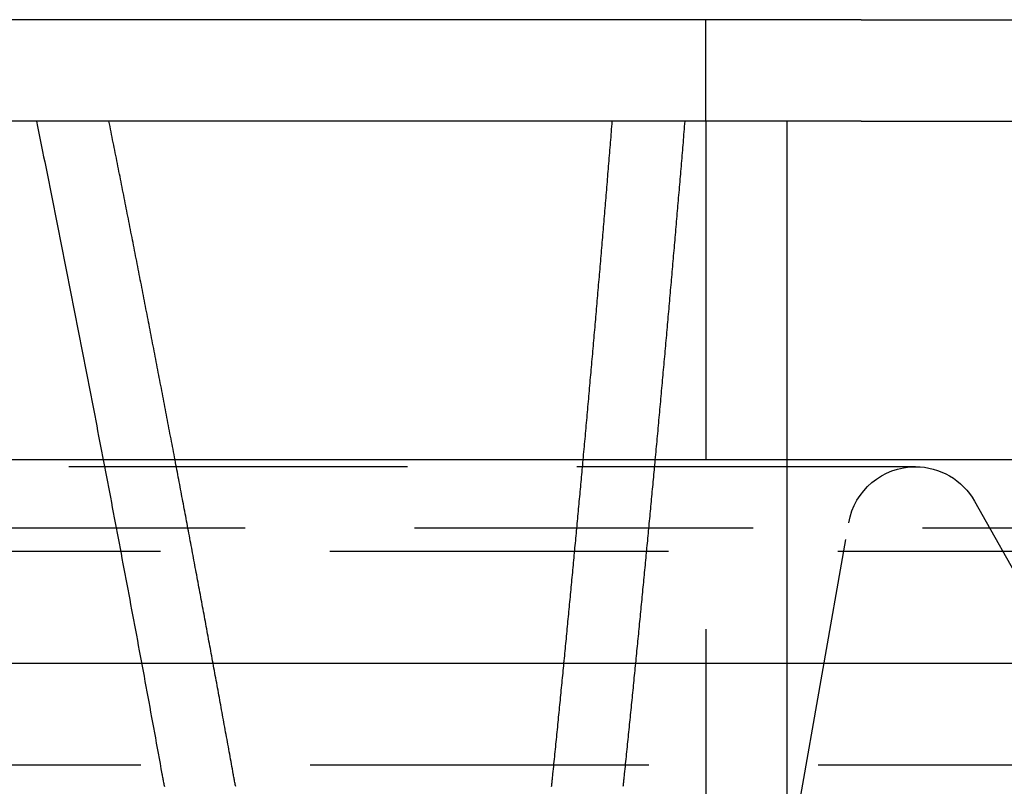
# Model space of a CAD drawing. Extents: x -250 to 802, y -619 to 183.
# Drawn here: x 25 to 40, y 65 to 76 of the extents above; entities that cross this region are included whole.
import ezdxf

# ---------------------------------------------------------------- set-up
doc = ezdxf.new("R2010")
doc.units = 0
doc.header["$LTSCALE"] = 20
doc.linetypes.add('VERDECKT', pattern=[0.375, 0.25, -0.125])
doc.layers.get('0').update_dxf_attribs({"linetype": 'CONTINUOUS'})
doc.layers.add('STEMPEL', color=3, linetype='CONTINUOUS')

# ---------------------------------------------------------------- blocks, each defined once
blk = doc.blocks.new('A$C0B6853E6')
at = {"color": 3, "linetype": 'CONTINUOUS', "extrusion": (0, 1, -2e-16)}
for p, q in [((37.59441, 76.39806), (-108.32371, 76.39806)), ((37.59441, 76.39806), (43.63338, 76.39806)), ((37.59441, 74.89806), (-108.32371, 74.89806)), ((36.5, 74.89806), (36.5, 69.89806)), ((37.59441, 74.89806), (43.63338, 74.89806)), ((250, 69.89806), (-250, 69.89806)), ((-250, 66.89806), (250, 66.89806))]:
    blk.add_line(p, q, dxfattribs=at)
at = {"color": 1, "linetype": 'VERDECKT', "extrusion": (0, 1, -2e-16)}
for p, q in [((35.3, 74.89806), (35.3, 76.39806)), ((35.3, 74.89806), (35.3, 39.89806)), ((38.39706, 69.79806), (-38.39706, 69.79806)), ((36.5, 69.89806), (36.5, 39.84566)), ((39.26817, 69.28914), (41.8, 64.79806)), ((1, 68.89806), (45.05, 68.89806)), ((36.5, 63.79806), (37.41225, 68.9717)), ((-45.25, 68.55165), (45.25, 68.55165)), ((-75.53961, 65.39806), (106.82914, 65.39806))]:
    blk.add_line(p, q, dxfattribs=at)
at = {"color": 1, "linetype": 'VERDECKT'}
for points in [[(25.4212, 74.8981, 0), (25.4363, 74.8234, 0), (25.4514, 74.7488, 0), (25.4664, 74.6742, 0), (25.4815, 74.5995, 0), (25.4966, 74.5248, 0), (25.5116, 74.4502, 0), (25.5266, 74.3755, 0), (25.5417, 74.3008, 0), (25.5567, 74.2261, 0), (25.5717, 74.1514, 0), (25.5867, 74.0766, 0), (25.6017, 74.0019, 0), (25.6166, 73.9271, 0), (25.6316, 73.8524, 0), (25.6466, 73.7776, 0), (25.6615, 73.7028, 0), (25.6764, 73.628, 0), (25.6914, 73.5532, 0), (25.7063, 73.4784, 0), (25.7212, 73.4035, 0), (25.7361, 73.3287, 0), (25.751, 73.2538, 0), (25.7659, 73.179, 0), (25.7807, 73.1041, 0), (25.7956, 73.0292, 0), (25.8104, 72.9543, 0), (25.8253, 72.8794, 0), (25.8401, 72.8045, 0), (25.8549, 72.7296, 0), (25.8697, 72.6546, 0), (25.8845, 72.5797, 0), (25.8993, 72.5047, 0), (25.9141, 72.4298, 0), (25.9289, 72.3548, 0), (25.9436, 72.2798, 0), (25.9584, 72.2048, 0), (25.9731, 72.1298, 0), (25.9878, 72.0548, 0), (26.0026, 71.9797, 0), (26.0173, 71.9047, 0), (26.032, 71.8296, 0), (26.0467, 71.7546, 0), (26.0613, 71.6795, 0), (26.076, 71.6044, 0), (26.0907, 71.5293, 0), (26.1053, 71.4542, 0), (26.12, 71.3791, 0), (26.1346, 71.304, 0), (26.1492, 71.2289, 0), (26.1638, 71.1537, 0), (26.1784, 71.0786, 0), (26.193, 71.0034, 0), (26.2076, 70.9282, 0), (26.2222, 70.853, 0), (26.2367, 70.7778, 0), (26.2513, 70.7026, 0), (26.2658, 70.6274, 0), (26.2804, 70.5522, 0), (26.2949, 70.477, 0), (26.3094, 70.4017, 0), (26.3239, 70.3265, 0), (26.3384, 70.2512, 0), (26.3529, 70.176, 0), (26.3674, 70.1007, 0), (26.3818, 70.0254, 0), (26.3963, 69.9501, 0), (26.4107, 69.8748, 0), (26.4251, 69.7995, 0), (26.4396, 69.7241, 0), (26.454, 69.6488, 0), (26.4684, 69.5734, 0), (26.4828, 69.4981, 0), (26.4971, 69.4227, 0), (26.5115, 69.3473, 0), (26.5259, 69.272, 0), (26.5402, 69.1966, 0), (26.5546, 69.1212, 0), (26.5689, 69.0457, 0), (26.5832, 68.9703, 0), (26.5975, 68.8949, 0), (26.6118, 68.8195, 0), (26.6261, 68.744, 0), (26.6404, 68.6685, 0), (26.6547, 68.5931, 0), (26.6689, 68.5176, 0), (26.6832, 68.4421, 0), (26.6974, 68.3666, 0), (26.7117, 68.2911, 0), (26.7259, 68.2156, 0), (26.7401, 68.1401, 0), (26.7543, 68.0646, 0), (26.7685, 67.989, 0), (26.7827, 67.9135, 0), (26.7968, 67.8379, 0), (26.811, 67.7624, 0), (26.8251, 67.6868, 0), (26.8393, 67.6112, 0), (26.8534, 67.5356, 0), (26.8675, 67.46, 0), (26.8816, 67.3844, 0), (26.8957, 67.3088, 0), (26.9098, 67.2332, 0), (26.9239, 67.1575, 0), (26.938, 67.0819, 0), (26.952, 67.0062, 0), (26.9661, 66.9306, 0), (26.9801, 66.8549, 0), (26.9941, 66.7792, 0), (27.0081, 66.7036, 0), (27.0221, 66.6279, 0), (27.0361, 66.5522, 0), (27.0501, 66.4765, 0), (27.0641, 66.4007, 0), (27.0781, 66.325, 0), (27.092, 66.2493, 0), (27.106, 66.1735, 0), (27.1199, 66.0978, 0), (27.1338, 66.022, 0), (27.1477, 65.9463, 0), (27.1616, 65.8705, 0), (27.1755, 65.7947, 0), (27.1894, 65.7189, 0), (27.2033, 65.6431, 0), (27.2171, 65.5673, 0), (27.231, 65.4915, 0), (27.2448, 65.4157, 0), (27.2587, 65.3399, 0), (27.2725, 65.264, 0)], [(28.3254, 65.264, 0), (28.3188, 65.3003, 0), (28.3123, 65.3367, 0), (28.3057, 65.373, 0), (28.2991, 65.4093, 0), (28.2926, 65.4456, 0), (28.286, 65.4819, 0), (28.2794, 65.5182, 0), (28.2728, 65.5545, 0), (28.2662, 65.5908, 0), (28.2596, 65.6271, 0), (28.2531, 65.6634, 0), (28.2465, 65.6997, 0), (28.2399, 65.736, 0), (28.2333, 65.7723, 0), (28.2267, 65.8086, 0), (28.2201, 65.8449, 0), (28.2135, 65.8812, 0), (28.2069, 65.9175, 0), (28.2003, 65.9538, 0), (28.1936, 65.99, 0), (28.187, 66.0263, 0), (28.1804, 66.0626, 0), (28.1738, 66.0989, 0), (28.1672, 66.1352, 0), (28.1606, 66.1714, 0), (28.1539, 66.2077, 0), (28.1473, 66.244, 0), (28.1407, 66.2803, 0), (28.134, 66.3165, 0), (28.1274, 66.3528, 0), (28.1208, 66.3891, 0), (28.1141, 66.4253, 0), (28.1075, 66.4616, 0), (28.1009, 66.4978, 0), (28.0942, 66.5341, 0), (28.0876, 66.5704, 0), (28.0809, 66.6066, 0), (28.0743, 66.6429, 0), (28.0676, 66.6791, 0), (28.061, 66.7154, 0), (28.0543, 66.7516, 0), (28.0476, 66.7879, 0), (28.041, 66.8241, 0), (28.0343, 66.8603, 0), (28.0276, 66.8966, 0), (28.021, 66.9328, 0), (28.0143, 66.9691, 0), (28.0076, 67.0053, 0), (28.0009, 67.0415, 0), (27.9943, 67.0778, 0), (27.9876, 67.114, 0), (27.9809, 67.1502, 0), (27.9742, 67.1865, 0), (27.9675, 67.2227, 0), (27.9608, 67.2589, 0), (27.9541, 67.2951, 0), (27.9474, 67.3313, 0), (27.9407, 67.3676, 0), (27.934, 67.4038, 0), (27.9273, 67.44, 0), (27.9206, 67.4762, 0), (27.9139, 67.5124, 0), (27.9072, 67.5486, 0), (27.9005, 67.5848, 0), (27.8938, 67.621, 0), (27.8871, 67.6572, 0), (27.8804, 67.6934, 0), (27.8737, 67.7296, 0), (27.8669, 67.7658, 0), (27.8602, 67.802, 0), (27.8535, 67.8382, 0), (27.8467, 67.8744, 0), (27.84, 67.9106, 0), (27.8333, 67.9468, 0), (27.8265, 67.983, 0), (27.8198, 68.0192, 0), (27.8131, 68.0553, 0), (27.8063, 68.0915, 0), (27.7996, 68.1277, 0), (27.7928, 68.1639, 0), (27.7861, 68.2, 0), (27.7793, 68.2362, 0), (27.7726, 68.2724, 0), (27.7658, 68.3086, 0), (27.7591, 68.3447, 0), (27.7523, 68.3809, 0), (27.7455, 68.4171, 0), (27.7388, 68.4532, 0), (27.732, 68.4894, 0), (27.7252, 68.5255, 0), (27.7185, 68.5617, 0), (27.7117, 68.5978, 0), (27.7049, 68.634, 0), (27.6981, 68.6701, 0), (27.6914, 68.7063, 0), (27.6846, 68.7424, 0), (27.6778, 68.7786, 0), (27.671, 68.8147, 0), (27.6642, 68.8509, 0), (27.6574, 68.887, 0), (27.6506, 68.9231, 0), (27.6438, 68.9593, 0), (27.637, 68.9954, 0), (27.6302, 69.0315, 0), (27.6234, 69.0677, 0), (27.6166, 69.1038, 0), (27.6098, 69.1399, 0), (27.603, 69.176, 0), (27.5962, 69.2122, 0), (27.5894, 69.2483, 0), (27.5826, 69.2844, 0), (27.5757, 69.3205, 0), (27.5689, 69.3566, 0), (27.5621, 69.3927, 0), (27.5553, 69.4288, 0), (27.5484, 69.4649, 0), (27.5416, 69.501, 0), (27.5348, 69.5371, 0), (27.5279, 69.5732, 0), (27.5211, 69.6093, 0), (27.5143, 69.6454, 0), (27.5074, 69.6815, 0), (27.5006, 69.7176, 0), (27.4937, 69.7537, 0), (27.4869, 69.7898, 0), (27.48, 69.8259, 0), (27.4732, 69.862, 0), (27.4663, 69.8981, 0)], [(33.0457, 65.264, 0), (33.0493, 65.3003, 0), (33.053, 65.3367, 0), (33.0567, 65.373, 0), (33.0603, 65.4093, 0), (33.064, 65.4456, 0), (33.0676, 65.4819, 0), (33.0713, 65.5183, 0), (33.0749, 65.5546, 0), (33.0785, 65.5909, 0), (33.0822, 65.6272, 0), (33.0858, 65.6635, 0), (33.0895, 65.6998, 0), (33.0931, 65.7361, 0), (33.0967, 65.7724, 0), (33.1003, 65.8087, 0), (33.1039, 65.845, 0), (33.1076, 65.8813, 0), (33.1112, 65.9176, 0), (33.1148, 65.9539, 0), (33.1184, 65.9902, 0), (33.122, 66.0265, 0), (33.1256, 66.0628, 0), (33.1292, 66.099, 0), (33.1328, 66.1353, 0), (33.1364, 66.1716, 0), (33.14, 66.2079, 0), (33.1436, 66.2442, 0), (33.1472, 66.2804, 0), (33.1507, 66.3167, 0), (33.1543, 66.353, 0), (33.1579, 66.3893, 0), (33.1615, 66.4255, 0), (33.165, 66.4618, 0), (33.1686, 66.4981, 0), (33.1722, 66.5343, 0), (33.1757, 66.5706, 0), (33.1793, 66.6068, 0), (33.1829, 66.6431, 0), (33.1864, 66.6793, 0), (33.19, 66.7156, 0), (33.1935, 66.7518, 0), (33.1971, 66.7881, 0), (33.2006, 66.8243, 0), (33.2041, 66.8606, 0), (33.2077, 66.8968, 0), (33.2112, 66.9331, 0), (33.2147, 66.9693, 0), (33.2183, 67.0056, 0), (33.2218, 67.0418, 0), (33.2253, 67.078, 0), (33.2288, 67.1143, 0), (33.2323, 67.1505, 0), (33.2359, 67.1867, 0), (33.2394, 67.2229, 0), (33.2429, 67.2592, 0), (33.2464, 67.2954, 0), (33.2499, 67.3316, 0), (33.2534, 67.3678, 0), (33.2569, 67.404, 0), (33.2604, 67.4403, 0), (33.2639, 67.4765, 0), (33.2673, 67.5127, 0), (33.2708, 67.5489, 0), (33.2743, 67.5851, 0), (33.2778, 67.6213, 0), (33.2813, 67.6575, 0), (33.2847, 67.6937, 0), (33.2882, 67.7299, 0), (33.2917, 67.7661, 0), (33.2951, 67.8023, 0), (33.2986, 67.8385, 0), (33.3021, 67.8747, 0), (33.3055, 67.9109, 0), (33.309, 67.947, 0), (33.3124, 67.9832, 0), (33.3159, 68.0194, 0), (33.3193, 68.0556, 0), (33.3227, 68.0918, 0), (33.3262, 68.128, 0), (33.3296, 68.1641, 0), (33.333, 68.2003, 0), (33.3365, 68.2365, 0), (33.3399, 68.2726, 0), (33.3433, 68.3088, 0), (33.3467, 68.345, 0), (33.3502, 68.3811, 0), (33.3536, 68.4173, 0), (33.357, 68.4534, 0), (33.3604, 68.4896, 0), (33.3638, 68.5258, 0), (33.3672, 68.5619, 0), (33.3706, 68.5981, 0), (33.374, 68.6342, 0), (33.3774, 68.6704, 0), (33.3808, 68.7065, 0), (33.3842, 68.7426, 0), (33.3876, 68.7788, 0), (33.3909, 68.8149, 0), (33.3943, 68.8511, 0), (33.3977, 68.8872, 0), (33.4011, 68.9233, 0), (33.4044, 68.9594, 0), (33.4078, 68.9956, 0), (33.4112, 69.0317, 0), (33.4145, 69.0678, 0), (33.4179, 69.1039, 0), (33.4212, 69.1401, 0), (33.4246, 69.1762, 0), (33.428, 69.2123, 0), (33.4313, 69.2484, 0), (33.4346, 69.2845, 0), (33.438, 69.3206, 0), (33.4413, 69.3567, 0), (33.4447, 69.3928, 0), (33.448, 69.4289, 0), (33.4513, 69.465, 0), (33.4547, 69.5011, 0), (33.458, 69.5372, 0), (33.4613, 69.5733, 0), (33.4646, 69.6094, 0), (33.4679, 69.6455, 0), (33.4712, 69.6816, 0), (33.4746, 69.7177, 0), (33.4779, 69.7537, 0), (33.4812, 69.7898, 0), (33.4845, 69.8259, 0), (33.4878, 69.862, 0), (33.4911, 69.8981, 0)], [(34.5511, 69.8981, 0), (34.5478, 69.862, 0), (34.5444, 69.8259, 0), (34.5411, 69.7898, 0), (34.5377, 69.7537, 0), (34.5343, 69.7176, 0), (34.531, 69.6815, 0), (34.5276, 69.6454, 0), (34.5242, 69.6093, 0), (34.5208, 69.5732, 0), (34.5174, 69.5371, 0), (34.5141, 69.501, 0), (34.5107, 69.4649, 0), (34.5073, 69.4288, 0), (34.5039, 69.3927, 0), (34.5005, 69.3566, 0), (34.4971, 69.3205, 0), (34.4937, 69.2844, 0), (34.4903, 69.2483, 0), (34.4869, 69.2122, 0), (34.4835, 69.176, 0), (34.48, 69.1399, 0), (34.4766, 69.1038, 0), (34.4732, 69.0677, 0), (34.4698, 69.0315, 0), (34.4664, 68.9954, 0), (34.4629, 68.9593, 0), (34.4595, 68.9231, 0), (34.4561, 68.887, 0), (34.4526, 68.8509, 0), (34.4492, 68.8147, 0), (34.4457, 68.7786, 0), (34.4423, 68.7424, 0), (34.4389, 68.7063, 0), (34.4354, 68.6701, 0), (34.432, 68.634, 0), (34.4285, 68.5978, 0), (34.425, 68.5617, 0), (34.4216, 68.5255, 0), (34.4181, 68.4894, 0), (34.4146, 68.4532, 0), (34.4112, 68.4171, 0), (34.4077, 68.3809, 0), (34.4042, 68.3447, 0), (34.4008, 68.3086, 0), (34.3973, 68.2724, 0), (34.3938, 68.2362, 0), (34.3903, 68.2, 0), (34.3868, 68.1639, 0), (34.3833, 68.1277, 0), (34.3798, 68.0915, 0), (34.3763, 68.0553, 0), (34.3728, 68.0192, 0), (34.3693, 67.983, 0), (34.3658, 67.9468, 0), (34.3623, 67.9106, 0), (34.3588, 67.8744, 0), (34.3553, 67.8382, 0), (34.3518, 67.802, 0), (34.3482, 67.7658, 0), (34.3447, 67.7296, 0), (34.3412, 67.6934, 0), (34.3377, 67.6572, 0), (34.3341, 67.621, 0), (34.3306, 67.5848, 0), (34.3271, 67.5486, 0), (34.3235, 67.5124, 0), (34.32, 67.4762, 0), (34.3164, 67.44, 0), (34.3129, 67.4038, 0), (34.3093, 67.3676, 0), (34.3058, 67.3313, 0), (34.3022, 67.2951, 0), (34.2987, 67.2589, 0), (34.2951, 67.2227, 0), (34.2915, 67.1865, 0), (34.288, 67.1502, 0), (34.2844, 67.114, 0), (34.2808, 67.0778, 0), (34.2773, 67.0415, 0), (34.2737, 67.0053, 0), (34.2701, 66.9691, 0), (34.2665, 66.9328, 0), (34.2629, 66.8966, 0), (34.2593, 66.8603, 0), (34.2557, 66.8241, 0), (34.2521, 66.7879, 0), (34.2485, 66.7516, 0), (34.2449, 66.7154, 0), (34.2413, 66.6791, 0), (34.2377, 66.6429, 0), (34.2341, 66.6066, 0), (34.2305, 66.5704, 0), (34.2269, 66.5341, 0), (34.2233, 66.4978, 0), (34.2197, 66.4616, 0), (34.216, 66.4253, 0), (34.2124, 66.3891, 0), (34.2088, 66.3528, 0), (34.2051, 66.3165, 0), (34.2015, 66.2803, 0), (34.1979, 66.244, 0), (34.1942, 66.2077, 0), (34.1906, 66.1714, 0), (34.1869, 66.1352, 0), (34.1833, 66.0989, 0), (34.1796, 66.0626, 0), (34.176, 66.0263, 0), (34.1723, 65.99, 0), (34.1687, 65.9538, 0), (34.165, 65.9175, 0), (34.1614, 65.8812, 0), (34.1577, 65.8449, 0), (34.154, 65.8086, 0), (34.1503, 65.7723, 0), (34.1467, 65.736, 0), (34.143, 65.6997, 0), (34.1393, 65.6634, 0), (34.1356, 65.6271, 0), (34.1319, 65.5908, 0), (34.1282, 65.5545, 0), (34.1245, 65.5182, 0), (34.1209, 65.4819, 0), (34.1172, 65.4456, 0), (34.1135, 65.4093, 0), (34.1098, 65.373, 0), (34.106, 65.3367, 0), (34.1023, 65.3003, 0), (34.0986, 65.264, 0)]]:
    blk.add_polyline3d(points, dxfattribs=at)
at = {"color": 3, "linetype": 'CONTINUOUS'}
for points in [[(27.4663, 69.8981, 0), (27.4589, 69.9373, 0), (27.4514, 69.9765, 0), (27.444, 70.0157, 0), (27.4365, 70.0549, 0), (27.429, 70.0942, 0), (27.4216, 70.1334, 0), (27.4141, 70.1726, 0), (27.4066, 70.2118, 0), (27.3991, 70.251, 0), (27.3917, 70.2902, 0), (27.3842, 70.3294, 0), (27.3767, 70.3686, 0), (27.3692, 70.4078, 0), (27.3617, 70.447, 0), (27.3542, 70.4862, 0), (27.3467, 70.5254, 0), (27.3392, 70.5646, 0), (27.3317, 70.6037, 0), (27.3242, 70.6429, 0), (27.3167, 70.6821, 0), (27.3092, 70.7213, 0), (27.3017, 70.7605, 0), (27.2942, 70.7996, 0), (27.2867, 70.8388, 0), (27.2792, 70.878, 0), (27.2716, 70.9171, 0), (27.2641, 70.9563, 0), (27.2566, 70.9954, 0), (27.2491, 71.0346, 0), (27.2415, 71.0738, 0), (27.234, 71.1129, 0), (27.2265, 71.1521, 0), (27.2189, 71.1912, 0), (27.2114, 71.2304, 0), (27.2038, 71.2695, 0), (27.1963, 71.3086, 0), (27.1887, 71.3478, 0), (27.1812, 71.3869, 0), (27.1736, 71.426, 0), (27.1661, 71.4652, 0), (27.1585, 71.5043, 0), (27.1509, 71.5434, 0), (27.1434, 71.5825, 0), (27.1358, 71.6217, 0), (27.1282, 71.6608, 0), (27.1207, 71.6999, 0), (27.1131, 71.739, 0), (27.1055, 71.7781, 0), (27.0979, 71.8172, 0), (27.0903, 71.8563, 0), (27.0828, 71.8954, 0), (27.0752, 71.9345, 0), (27.0676, 71.9736, 0), (27.06, 72.0127, 0), (27.0524, 72.0518, 0), (27.0448, 72.0909, 0), (27.0372, 72.13, 0), (27.0296, 72.169, 0), (27.022, 72.2081, 0), (27.0144, 72.2472, 0), (27.0068, 72.2863, 0), (26.9991, 72.3253, 0), (26.9915, 72.3644, 0), (26.9839, 72.4035, 0), (26.9763, 72.4425, 0), (26.9687, 72.4816, 0), (26.961, 72.5207, 0), (26.9534, 72.5597, 0), (26.9458, 72.5988, 0), (26.9381, 72.6378, 0), (26.9305, 72.6769, 0), (26.9228, 72.7159, 0), (26.9152, 72.755, 0), (26.9076, 72.794, 0), (26.8999, 72.833, 0), (26.8923, 72.8721, 0), (26.8846, 72.9111, 0), (26.8769, 72.9501, 0), (26.8693, 72.9892, 0), (26.8616, 73.0282, 0), (26.854, 73.0672, 0), (26.8463, 73.1062, 0), (26.8386, 73.1452, 0), (26.831, 73.1842, 0), (26.8233, 73.2233, 0), (26.8156, 73.2623, 0), (26.8079, 73.3013, 0), (26.8002, 73.3403, 0), (26.7926, 73.3793, 0), (26.7849, 73.4183, 0), (26.7772, 73.4573, 0), (26.7695, 73.4962, 0), (26.7618, 73.5352, 0), (26.7541, 73.5742, 0), (26.7464, 73.6132, 0), (26.7387, 73.6522, 0), (26.731, 73.6912, 0), (26.7233, 73.7301, 0), (26.7156, 73.7691, 0), (26.7079, 73.8081, 0), (26.7001, 73.847, 0), (26.6924, 73.886, 0), (26.6847, 73.925, 0), (26.677, 73.9639, 0), (26.6693, 74.0029, 0), (26.6615, 74.0418, 0), (26.6538, 74.0808, 0), (26.6461, 74.1197, 0), (26.6383, 74.1587, 0), (26.6306, 74.1976, 0), (26.6228, 74.2365, 0), (26.6151, 74.2755, 0), (26.6074, 74.3144, 0), (26.5996, 74.3533, 0), (26.5919, 74.3923, 0), (26.5841, 74.4312, 0), (26.5763, 74.4701, 0), (26.5686, 74.509, 0), (26.5608, 74.5479, 0), (26.5531, 74.5869, 0), (26.5453, 74.6258, 0), (26.5375, 74.6647, 0), (26.5298, 74.7036, 0), (26.522, 74.7425, 0), (26.5142, 74.7814, 0), (26.5064, 74.8203, 0), (26.4986, 74.8592, 0), (26.4909, 74.8981, 0)], [(33.4911, 69.8981, 0), (33.4946, 69.9373, 0), (33.4982, 69.9765, 0), (33.5018, 70.0158, 0), (33.5054, 70.055, 0), (33.5089, 70.0942, 0), (33.5125, 70.1334, 0), (33.516, 70.1727, 0), (33.5196, 70.2119, 0), (33.5232, 70.2511, 0), (33.5267, 70.2903, 0), (33.5303, 70.3295, 0), (33.5338, 70.3687, 0), (33.5373, 70.4079, 0), (33.5409, 70.4471, 0), (33.5444, 70.4863, 0), (33.5479, 70.5255, 0), (33.5515, 70.5647, 0), (33.555, 70.6039, 0), (33.5585, 70.6431, 0), (33.562, 70.6823, 0), (33.5655, 70.7215, 0), (33.569, 70.7607, 0), (33.5725, 70.7999, 0), (33.576, 70.839, 0), (33.5795, 70.8782, 0), (33.583, 70.9174, 0), (33.5865, 70.9565, 0), (33.59, 70.9957, 0), (33.5935, 71.0349, 0), (33.597, 71.074, 0), (33.6005, 71.1132, 0), (33.6039, 71.1524, 0), (33.6074, 71.1915, 0), (33.6109, 71.2307, 0), (33.6143, 71.2698, 0), (33.6178, 71.3089, 0), (33.6212, 71.3481, 0), (33.6247, 71.3872, 0), (33.6281, 71.4264, 0), (33.6316, 71.4655, 0), (33.635, 71.5046, 0), (33.6385, 71.5438, 0), (33.6419, 71.5829, 0), (33.6453, 71.622, 0), (33.6488, 71.6611, 0), (33.6522, 71.7002, 0), (33.6556, 71.7394, 0), (33.659, 71.7785, 0), (33.6624, 71.8176, 0), (33.6659, 71.8567, 0), (33.6693, 71.8958, 0), (33.6727, 71.9349, 0), (33.6761, 71.974, 0), (33.6795, 72.0131, 0), (33.6829, 72.0522, 0), (33.6863, 72.0913, 0), (33.6896, 72.1303, 0), (33.693, 72.1694, 0), (33.6964, 72.2085, 0), (33.6998, 72.2476, 0), (33.7031, 72.2867, 0), (33.7065, 72.3257, 0), (33.7099, 72.3648, 0), (33.7132, 72.4039, 0), (33.7166, 72.4429, 0), (33.72, 72.482, 0), (33.7233, 72.5211, 0), (33.7267, 72.5601, 0), (33.73, 72.5992, 0), (33.7333, 72.6382, 0), (33.7367, 72.6773, 0), (33.74, 72.7163, 0), (33.7434, 72.7553, 0), (33.7467, 72.7944, 0), (33.75, 72.8334, 0), (33.7533, 72.8724, 0), (33.7566, 72.9115, 0), (33.76, 72.9505, 0), (33.7633, 72.9895, 0), (33.7666, 73.0285, 0), (33.7699, 73.0676, 0), (33.7732, 73.1066, 0), (33.7765, 73.1456, 0), (33.7798, 73.1846, 0), (33.7831, 73.2236, 0), (33.7863, 73.2626, 0), (33.7896, 73.3016, 0), (33.7929, 73.3406, 0), (33.7962, 73.3796, 0), (33.7995, 73.4186, 0), (33.8027, 73.4576, 0), (33.806, 73.4966, 0), (33.8092, 73.5356, 0), (33.8125, 73.5745, 0), (33.8158, 73.6135, 0), (33.819, 73.6525, 0), (33.8223, 73.6915, 0), (33.8255, 73.7304, 0), (33.8287, 73.7694, 0), (33.832, 73.8083, 0), (33.8352, 73.8473, 0), (33.8384, 73.8863, 0), (33.8417, 73.9252, 0), (33.8449, 73.9642, 0), (33.8481, 74.0031, 0), (33.8513, 74.0421, 0), (33.8545, 74.081, 0), (33.8577, 74.1199, 0), (33.861, 74.1589, 0), (33.8642, 74.1978, 0), (33.8674, 74.2367, 0), (33.8706, 74.2757, 0), (33.8737, 74.3146, 0), (33.8769, 74.3535, 0), (33.8801, 74.3924, 0), (33.8833, 74.4313, 0), (33.8865, 74.4702, 0), (33.8896, 74.5091, 0), (33.8928, 74.5481, 0), (33.896, 74.587, 0), (33.8991, 74.6259, 0), (33.9023, 74.6647, 0), (33.9055, 74.7036, 0), (33.9086, 74.7425, 0), (33.9118, 74.7814, 0), (33.9149, 74.8203, 0), (33.9181, 74.8592, 0), (33.9212, 74.8981, 0)], [(34.9909, 74.8981, 0), (34.9876, 74.8592, 0), (34.9844, 74.8203, 0), (34.9812, 74.7814, 0), (34.9779, 74.7425, 0), (34.9747, 74.7036, 0), (34.9715, 74.6647, 0), (34.9682, 74.6258, 0), (34.965, 74.5869, 0), (34.9617, 74.5479, 0), (34.9585, 74.509, 0), (34.9552, 74.4701, 0), (34.952, 74.4312, 0), (34.9487, 74.3923, 0), (34.9454, 74.3533, 0), (34.9422, 74.3144, 0), (34.9389, 74.2755, 0), (34.9356, 74.2365, 0), (34.9323, 74.1976, 0), (34.9291, 74.1587, 0), (34.9258, 74.1197, 0), (34.9225, 74.0808, 0), (34.9192, 74.0418, 0), (34.9159, 74.0029, 0), (34.9126, 73.9639, 0), (34.9093, 73.925, 0), (34.906, 73.886, 0), (34.9027, 73.847, 0), (34.8994, 73.8081, 0), (34.896, 73.7691, 0), (34.8927, 73.7301, 0), (34.8894, 73.6912, 0), (34.8861, 73.6522, 0), (34.8827, 73.6132, 0), (34.8794, 73.5742, 0), (34.8761, 73.5352, 0), (34.8727, 73.4962, 0), (34.8694, 73.4573, 0), (34.866, 73.4183, 0), (34.8627, 73.3793, 0), (34.8593, 73.3403, 0), (34.856, 73.3013, 0), (34.8526, 73.2623, 0), (34.8493, 73.2233, 0), (34.8459, 73.1842, 0), (34.8425, 73.1452, 0), (34.8391, 73.1062, 0), (34.8358, 73.0672, 0), (34.8324, 73.0282, 0), (34.829, 72.9892, 0), (34.8256, 72.9501, 0), (34.8222, 72.9111, 0), (34.8188, 72.8721, 0), (34.8154, 72.833, 0), (34.812, 72.794, 0), (34.8086, 72.755, 0), (34.8052, 72.7159, 0), (34.8018, 72.6769, 0), (34.7984, 72.6378, 0), (34.795, 72.5988, 0), (34.7916, 72.5597, 0), (34.7881, 72.5207, 0), (34.7847, 72.4816, 0), (34.7813, 72.4425, 0), (34.7778, 72.4035, 0), (34.7744, 72.3644, 0), (34.771, 72.3253, 0), (34.7675, 72.2863, 0), (34.7641, 72.2472, 0), (34.7606, 72.2081, 0), (34.7572, 72.169, 0), (34.7537, 72.13, 0), (34.7503, 72.0909, 0), (34.7468, 72.0518, 0), (34.7433, 72.0127, 0), (34.7399, 71.9736, 0), (34.7364, 71.9345, 0), (34.7329, 71.8954, 0), (34.7294, 71.8563, 0), (34.7259, 71.8172, 0), (34.7224, 71.7781, 0), (34.719, 71.739, 0), (34.7155, 71.6999, 0), (34.712, 71.6608, 0), (34.7085, 71.6217, 0), (34.705, 71.5825, 0), (34.7015, 71.5434, 0), (34.6979, 71.5043, 0), (34.6944, 71.4652, 0), (34.6909, 71.426, 0), (34.6874, 71.3869, 0), (34.6839, 71.3478, 0), (34.6803, 71.3086, 0), (34.6768, 71.2695, 0), (34.6733, 71.2304, 0), (34.6697, 71.1912, 0), (34.6662, 71.1521, 0), (34.6627, 71.1129, 0), (34.6591, 71.0738, 0), (34.6556, 71.0346, 0), (34.652, 70.9954, 0), (34.6484, 70.9563, 0), (34.6449, 70.9171, 0), (34.6413, 70.878, 0), (34.6378, 70.8388, 0), (34.6342, 70.7996, 0), (34.6306, 70.7605, 0), (34.627, 70.7213, 0), (34.6235, 70.6821, 0), (34.6199, 70.6429, 0), (34.6163, 70.6037, 0), (34.6127, 70.5646, 0), (34.6091, 70.5254, 0), (34.6055, 70.4862, 0), (34.6019, 70.447, 0), (34.5983, 70.4078, 0), (34.5947, 70.3686, 0), (34.5911, 70.3294, 0), (34.5875, 70.2902, 0), (34.5838, 70.251, 0), (34.5802, 70.2118, 0), (34.5766, 70.1726, 0), (34.573, 70.1334, 0), (34.5693, 70.0942, 0), (34.5657, 70.0549, 0), (34.5621, 70.0157, 0), (34.5584, 69.9765, 0), (34.5548, 69.9373, 0), (34.5511, 69.8981, 0)]]:
    blk.add_polyline3d(points, dxfattribs=at)
at = {"color": 1}
for points in [[(27.2725, 65.264, 0), (27.2754, 65.2482, 0), (27.2783, 65.2324, 0), (27.2812, 65.2166, 0), (27.2842, 65.2009, 0), (27.2872, 65.1851, 0), (27.2903, 65.1694, 0), (27.2933, 65.1536, 0), (27.2964, 65.1379, 0), (27.2995, 65.1222, 0), (27.3027, 65.1065, 0), (27.3058, 65.0908, 0), (27.309, 65.0751, 0)], [(33.0254, 65.0751, 0), (33.0272, 65.0908, 0), (33.0289, 65.1065, 0), (33.0307, 65.1222, 0), (33.0324, 65.1379, 0), (33.0341, 65.1536, 0), (33.0358, 65.1694, 0), (33.0375, 65.1851, 0), (33.0392, 65.2009, 0), (33.0408, 65.2166, 0), (33.0425, 65.2324, 0), (33.0441, 65.2482, 0), (33.0457, 65.264, 0)], [(34.0986, 65.264, 0), (34.097, 65.2482, 0), (34.0954, 65.2324, 0), (34.0937, 65.2166, 0), (34.092, 65.2009, 0), (34.0903, 65.1851, 0), (34.0886, 65.1694, 0), (34.0869, 65.1536, 0), (34.0852, 65.1379, 0), (34.0834, 65.1222, 0), (34.0816, 65.1065, 0), (34.0798, 65.0908, 0), (34.078, 65.0751, 0)], [(28.3617, 65.0751, 0), (28.3585, 65.0908, 0), (28.3554, 65.1065, 0), (28.3523, 65.1222, 0), (28.3492, 65.1379, 0), (28.3461, 65.1536, 0), (28.3431, 65.1694, 0), (28.34, 65.1851, 0), (28.3371, 65.2009, 0), (28.3341, 65.2166, 0), (28.3312, 65.2324, 0), (28.3283, 65.2482, 0), (28.3254, 65.264, 0)]]:
    blk.add_polyline3d(points, dxfattribs=at)
at = {"color": 1, "linetype": 'VERDECKT', "extrusion": (0, -2e-16, -1)}
for start, end in [(10, 90), (90, 150.588086)]:
    blk.add_arc((-38.39706, 68.79806), 1, start, end, dxfattribs=at)

msp = doc.modelspace()

# ---------------------------------------------------------------- block references
at = {"layer": 'STEMPEL'}
msp.add_blockref('A$C0B6853E6', (0, 0), dxfattribs=at)

doc.saveas('drawing.dxf')
